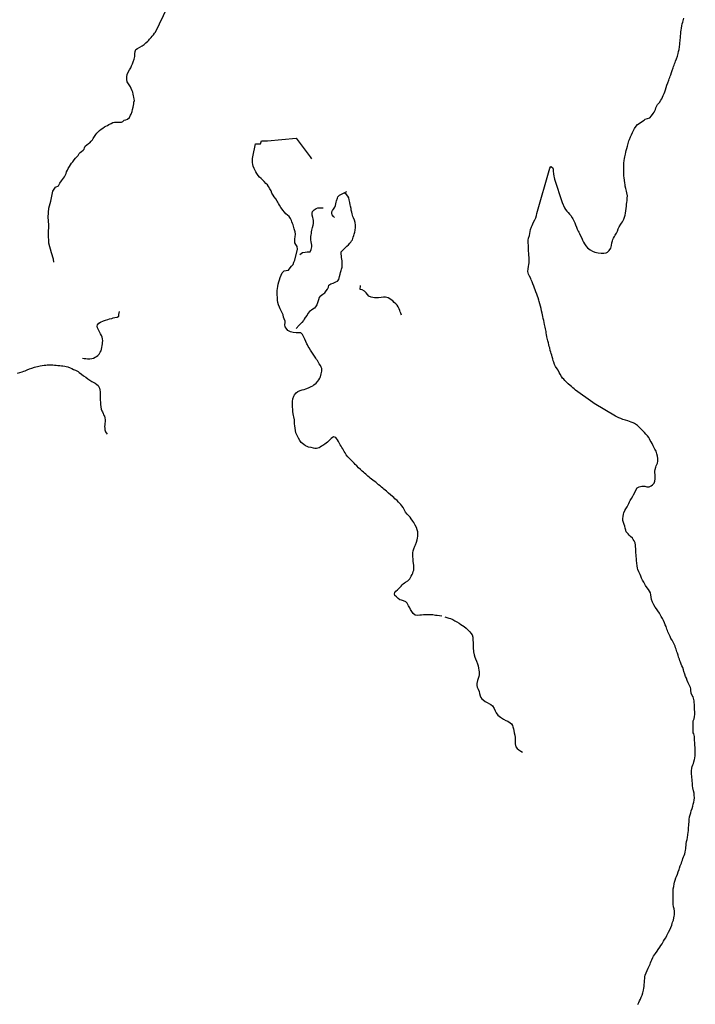
# Model space of a CAD drawing. Units: inches. Extents: x 2501686 to 2683506, y 1455606 to 1565779.
# Drawn here: x 2577021 to 2584482, y 1505036 to 1515914 of the extents above; entities that cross this region are included whole.
import ezdxf

# ---------------------------------------------------------------- set-up
doc = ezdxf.new("R2010")
doc.units = ezdxf.units.IN
doc.header["$MEASUREMENT"] = 0
doc.layers.add('IrrigationDitch', color=173, linetype='Continuous')

msp = doc.modelspace()

# ---------------------------------------------------------------- linework, layer by layer
at = {"layer": 'IrrigationDitch'}
for p, q in [((2580603, 1513999), (2580633, 1514016)), ((2579940, 1513139), (2579964, 1513143)), ((2580341, 1512861), (2580354, 1512872))]:
    msp.add_line(p, q, dxfattribs=at)
for points in [[(2579964, 1513143), (2579990, 1513147), (2580008, 1513172), (2580024, 1513190), (2580041, 1513208), (2580050, 1513233), (2580058, 1513258), (2580089, 1513380), (2580084, 1513408), (2580071, 1513429), (2580058, 1513450), (2580058, 1513466), (2580061, 1513491), (2580064, 1513514), (2580066, 1513543), (2580062, 1513570), (2580052, 1513604), (2580048, 1513619), (2580040, 1513646), (2580034, 1513662), (2580028, 1513680), (2580023, 1513695), (2580012, 1513719), (2579998, 1513739), (2579979, 1513755), (2579959, 1513769), (2579944, 1513788), (2579928, 1513809), (2579918, 1513822), (2579906, 1513839), (2579890, 1513865), (2579880, 1513882), (2579872, 1513896), (2579864, 1513910), (2579851, 1513934), (2579833, 1513955), (2579819, 1513975), (2579807, 1513998), (2579797, 1514022), (2579784, 1514046), (2579768, 1514072), (2579756, 1514088), (2579739, 1514104), (2579721, 1514125), (2579710, 1514136), (2579697, 1514148), (2579686, 1514160), (2579671, 1514175), (2579655, 1514193), (2579640, 1514214), (2579628, 1514233), (2579620, 1514247), (2579610, 1514270), (2579601, 1514295), (2579596, 1514312), (2579592, 1514335), (2579591, 1514359), (2579592, 1514380), (2579596, 1514400), (2579624, 1514542), (2579680, 1514543), (2579692, 1514575), (2579758, 1514574), (2580074, 1514603), (2580228, 1514400), (2580245, 1514377)], [(2581684, 1509323), (2581657, 1509327), (2581630, 1509331), (2581614, 1509333), (2581598, 1509336), (2581582, 1509338), (2581557, 1509340), (2581532, 1509338), (2581504, 1509338), (2581480, 1509337), (2581457, 1509336), (2581441, 1509335), (2581417, 1509332), (2581389, 1509334), (2581367, 1509353), (2581351, 1509375), (2581337, 1509399), (2581330, 1509415), (2581315, 1509439), (2581299, 1509468), (2581285, 1509484), (2581259, 1509495), (2581238, 1509499), (2581220, 1509506), (2581199, 1509520), (2581182, 1509536), (2581164, 1509551), (2581160, 1509569), (2581165, 1509584), (2581175, 1509599), (2581193, 1509615), (2581213, 1509635), (2581232, 1509657), (2581243, 1509669), (2581256, 1509680), (2581269, 1509691), (2581282, 1509700), (2581306, 1509716), (2581328, 1509738), (2581337, 1509751), (2581346, 1509767), (2581354, 1509783), (2581361, 1509800), (2581368, 1509817), (2581372, 1509833), (2581374, 1509861), (2581372, 1509882), (2581369, 1509911), (2581367, 1509929), (2581365, 1509957), (2581363, 1509981), (2581362, 1510002), (2581362, 1510024), (2581365, 1510046), (2581374, 1510068), (2581386, 1510096), (2581392, 1510111), (2581402, 1510140), (2581411, 1510168), (2581415, 1510187), (2581418, 1510206), (2581419, 1510225), (2581417, 1510254), (2581412, 1510279), (2581404, 1510302), (2581390, 1510328), (2581381, 1510344), (2581372, 1510359), (2581363, 1510373), (2581344, 1510401), (2581333, 1510416), (2581317, 1510434), (2581300, 1510452), (2581282, 1510473), (2581273, 1510487), (2581266, 1510502), (2581255, 1510524), (2581242, 1510543), (2581230, 1510557), (2581216, 1510573), (2581204, 1510585), (2581188, 1510600), (2581165, 1510622), (2581151, 1510635), (2581138, 1510646), (2581116, 1510666), (2581095, 1510684), (2581071, 1510706), (2581057, 1510717), (2581044, 1510728), (2581031, 1510738), (2581017, 1510749), (2581002, 1510763), (2580985, 1510776), (2580969, 1510791), (2580953, 1510803), (2580937, 1510814), (2580921, 1510827), (2580907, 1510839), (2580892, 1510850), (2580880, 1510859), (2580867, 1510870), (2580843, 1510892), (2580830, 1510904), (2580817, 1510916), (2580804, 1510927), (2580783, 1510945), (2580764, 1510964), (2580743, 1510985), (2580727, 1511001), (2580716, 1511014), (2580698, 1511032), (2580686, 1511043), (2580675, 1511054), (2580654, 1511074), (2580643, 1511086), (2580628, 1511105), (2580614, 1511128), (2580606, 1511143), (2580598, 1511158), (2580589, 1511172), (2580580, 1511187), (2580571, 1511203), (2580561, 1511218), (2580552, 1511232), (2580543, 1511252), (2580530, 1511273), (2580521, 1511287), (2580511, 1511299), (2580486, 1511306), (2580462, 1511288), (2580446, 1511273), (2580436, 1511261), (2580422, 1511247), (2580407, 1511234), (2580391, 1511224), (2580367, 1511211), (2580354, 1511202), (2580340, 1511192), (2580327, 1511184), (2580300, 1511178), (2580282, 1511177), (2580264, 1511180), (2580239, 1511186), (2580211, 1511192), (2580196, 1511198), (2580178, 1511207), (2580160, 1511220), (2580144, 1511231), (2580130, 1511243), (2580115, 1511265), (2580100, 1511291), (2580091, 1511305), (2580080, 1511329), (2580072, 1511349), (2580066, 1511374), (2580063, 1511401), (2580060, 1511425), (2580057, 1511450), (2580055, 1511473), (2580054, 1511494), (2580050, 1511525), (2580046, 1511541), (2580041, 1511561), (2580038, 1511586), (2580036, 1511612), (2580035, 1511633), (2580034, 1511653), (2580033, 1511675), (2580033, 1511696), (2580036, 1511724), (2580049, 1511754), (2580056, 1511768), (2580075, 1511791), (2580094, 1511805), (2580119, 1511818), (2580139, 1511825), (2580164, 1511829), (2580181, 1511834), (2580212, 1511846), (2580240, 1511860), (2580257, 1511870), (2580271, 1511880), (2580295, 1511897), (2580315, 1511920), (2580325, 1511934), (2580335, 1511955), (2580342, 1511969), (2580351, 1512003), (2580356, 1512030), (2580357, 1512059), (2580351, 1512074), (2580342, 1512092), (2580330, 1512112), (2580319, 1512128), (2580308, 1512147), (2580300, 1512161), (2580291, 1512175), (2580275, 1512198), (2580263, 1512218), (2580248, 1512239), (2580233, 1512263), (2580218, 1512290), (2580208, 1512304), (2580200, 1512320), (2580192, 1512334), (2580180, 1512359), (2580169, 1512383), (2580161, 1512400), (2580151, 1512422), (2580143, 1512436), (2580124, 1512454), (2580096, 1512455), (2580073, 1512455), (2580041, 1512458), (2580012, 1512466), (2579984, 1512479), (2579962, 1512504), (2579952, 1512519), (2579948, 1512542), (2579951, 1512567), (2579951, 1512583), (2579942, 1512608), (2579936, 1512629), (2579929, 1512654), (2579918, 1512676), (2579907, 1512699), (2579898, 1512720), (2579889, 1512739), (2579880, 1512764), (2579872, 1512789), (2579868, 1512816), (2579867, 1512843), (2579864, 1512875), (2579864, 1512892), (2579865, 1512920), (2579868, 1512944), (2579873, 1512966), (2579876, 1512990), (2579882, 1513016), (2579890, 1513040), (2579899, 1513065), (2579910, 1513091), (2579921, 1513116), (2579940, 1513139)], [(2580341, 1512861), (2580327, 1512846), (2580320, 1512818), (2580310, 1512786), (2580301, 1512763), (2580286, 1512741), (2580275, 1512728), (2580260, 1512716), (2580244, 1512706), (2580222, 1512690), (2580203, 1512666), (2580194, 1512651), (2580175, 1512625), (2580163, 1512606), (2580155, 1512592), (2580137, 1512567), (2580119, 1512550), (2580106, 1512540), (2580076, 1512502)], [(2581716, 1509317), (2581738, 1509310), (2581761, 1509303), (2581778, 1509297), (2581805, 1509286), (2581828, 1509274), (2581850, 1509260), (2581873, 1509246), (2581893, 1509233), (2581911, 1509221), (2581928, 1509208), (2581951, 1509190), (2581972, 1509170), (2581991, 1509150), (2582004, 1509137), (2582018, 1509116), (2582024, 1509092), (2582026, 1509076), (2582027, 1509060), (2582029, 1509033), (2582029, 1509009), (2582028, 1508986), (2582029, 1508962), (2582031, 1508946), (2582034, 1508929), (2582040, 1508898), (2582048, 1508872), (2582056, 1508851), (2582065, 1508827), (2582075, 1508799), (2582083, 1508774), (2582089, 1508750), (2582093, 1508729), (2582094, 1508710), (2582094, 1508691), (2582094, 1508675), (2582091, 1508658), (2582084, 1508636), (2582078, 1508613), (2582071, 1508580), (2582069, 1508559), (2582073, 1508540), (2582083, 1508518), (2582094, 1508491), (2582099, 1508469), (2582105, 1508445), (2582114, 1508426), (2582125, 1508409), (2582138, 1508398), (2582161, 1508383), (2582182, 1508370), (2582211, 1508357), (2582225, 1508349), (2582244, 1508334), (2582261, 1508304), (2582273, 1508279), (2582282, 1508255), (2582303, 1508231), (2582315, 1508220), (2582329, 1508210), (2582342, 1508201), (2582365, 1508186), (2582390, 1508173), (2582411, 1508164), (2582437, 1508147), (2582451, 1508133), (2582462, 1508117), (2582468, 1508101), (2582474, 1508081), (2582479, 1508061), (2582483, 1508034), (2582489, 1508009), (2582493, 1507985), (2582494, 1507964), (2582494, 1507942), (2582493, 1507915), (2582499, 1507880), (2582513, 1507862), (2582533, 1507846), (2582555, 1507833), (2582574, 1507821)]]:
    msp.add_lwpolyline(points, dxfattribs=at)
for points in [[(2577399, 1513234, 0), (2577396, 1513267, 0), (2577372, 1513339, 0), (2577342, 1513443, 0), (2577340, 1513548, 0), (2577343, 1513647, 0), (2577336, 1513733, 0), (2577343, 1513830, 0), (2577365, 1513908, 0), (2577387, 1514018, 0), (2577415, 1514063, 0), (2577449, 1514078, 0), (2577466, 1514107, 0), (2577484, 1514132, 0), (2577494, 1514147, 0), (2577505, 1514164, 0), (2577514, 1514177, 0), (2577523, 1514193, 0), (2577533, 1514215, 0), (2577539, 1514231, 0), (2577548, 1514252, 0), (2577558, 1514270, 0), (2577571, 1514292, 0), (2577582, 1514309, 0), (2577594, 1514327, 0), (2577608, 1514345, 0), (2577622, 1514365, 0), (2577637, 1514382, 0), (2577653, 1514400, 0), (2577665, 1514414, 0), (2577677, 1514434, 0), (2577687, 1514448, 0), (2577705, 1514459, 0), (2577721, 1514471, 0), (2577732, 1514482, 0), (2577738, 1514498, 0), (2577745, 1514515, 0), (2577763, 1514531, 0), (2577782, 1514544, 0), (2577796, 1514554, 0), (2577812, 1514570, 0), (2577824, 1514586, 0), (2577834, 1514602, 0), (2577847, 1514623, 0), (2577861, 1514645, 0), (2577873, 1514660, 0), (2577888, 1514675, 0), (2577904, 1514690, 0), (2577922, 1514705, 0), (2577938, 1514716, 0), (2577957, 1514729, 0), (2577972, 1514736, 0), (2577989, 1514746, 0), (2578007, 1514755, 0), (2578030, 1514766, 0), (2578051, 1514776, 0), (2578068, 1514783, 0), (2578088, 1514783, 0), (2578105, 1514782, 0), (2578128, 1514781, 0), (2578144, 1514782, 0), (2578160, 1514788, 0), (2578175, 1514802, 0), (2578194, 1514809, 0), (2578213, 1514815, 0), (2578232, 1514833, 0), (2578246, 1514857, 0), (2578253, 1514871, 0), (2578262, 1514900, 0), (2578268, 1514923, 0), (2578274, 1514946, 0), (2578278, 1514967, 0), (2578280, 1514984, 0), (2578283, 1515002, 0), (2578288, 1515019, 0), (2578284, 1515037, 0), (2578280, 1515058, 0), (2578276, 1515074, 0), (2578274, 1515090, 0), (2578269, 1515112, 0), (2578264, 1515129, 0), (2578253, 1515154, 0), (2578246, 1515170, 0), (2578238, 1515183, 0), (2578222, 1515204, 0), (2578209, 1515226, 0), (2578204, 1515251, 0), (2578204, 1515267, 0), (2578206, 1515284, 0), (2578209, 1515309, 0), (2578218, 1515333, 0), (2578233, 1515360, 0), (2578247, 1515383, 0), (2578257, 1515405, 0), (2578266, 1515426, 0), (2578275, 1515449, 0), (2578284, 1515476, 0), (2578288, 1515492, 0), (2578292, 1515508, 0), (2578294, 1515537, 0), (2578296, 1515563, 0), (2578302, 1515584, 0), (2578322, 1515597, 0), (2578349, 1515610, 0), (2578372, 1515625, 0), (2578394, 1515640, 0), (2578415, 1515658, 0), (2578435, 1515677, 0), (2578446, 1515688, 0), (2578456, 1515700, 0), (2578473, 1515717, 0), (2578484, 1515730, 0), (2578497, 1515747, 0), (2578510, 1515763, 0), (2578519, 1515777, 0), (2578654, 1516051, 0)], [(2583599, 1511535, 0), (2583365, 1511675, 0), (2583351, 1511684, 0), (2583158, 1511822, 0), (2583144, 1511834, 0), (2583130, 1511846, 0), (2583114, 1511860, 0), (2583101, 1511871, 0), (2583079, 1511891, 0), (2583063, 1511907, 0), (2583042, 1511929, 0), (2583029, 1511943, 0), (2583016, 1511955, 0), (2583004, 1511970, 0), (2582988, 1511997, 0), (2582978, 1512017, 0), (2582966, 1512041, 0), (2582956, 1512055, 0), (2582938, 1512082, 0), (2582928, 1512106, 0), (2582919, 1512131, 0), (2582914, 1512146, 0), (2582908, 1512168, 0), (2582903, 1512190, 0), (2582897, 1512208, 0), (2582892, 1512224, 0), (2582886, 1512240, 0), (2582880, 1512258, 0), (2582874, 1512288, 0), (2582870, 1512304, 0), (2582866, 1512322, 0), (2582860, 1512343, 0), (2582855, 1512364, 0), (2582850, 1512382, 0), (2582844, 1512410, 0), (2582839, 1512434, 0), (2582836, 1512451, 0), (2582834, 1512468, 0), (2582828, 1512500, 0), (2582824, 1512517, 0), (2582817, 1512548, 0), (2582813, 1512568, 0), (2582809, 1512590, 0), (2582803, 1512612, 0), (2582797, 1512634, 0), (2582793, 1512654, 0), (2582791, 1512671, 0), (2582785, 1512699, 0), (2582780, 1512724, 0), (2582773, 1512750, 0), (2582766, 1512774, 0), (2582758, 1512799, 0), (2582754, 1512814, 0), (2582747, 1512840, 0), (2582740, 1512859, 0), (2582731, 1512881, 0), (2582721, 1512906, 0), (2582713, 1512929, 0), (2582706, 1512949, 0), (2582700, 1512969, 0), (2582689, 1512996, 0), (2582679, 1513018, 0), (2582670, 1513038, 0), (2582664, 1513054, 0), (2582652, 1513079, 0), (2582641, 1513104, 0), (2582633, 1513133, 0), (2582636, 1513160, 0), (2582641, 1513188, 0), (2582644, 1513208, 0), (2582646, 1513227, 0), (2582647, 1513257, 0), (2582646, 1513287, 0), (2582643, 1513311, 0), (2582642, 1513336, 0), (2582641, 1513358, 0), (2582640, 1513375, 0), (2582640, 1513391, 0), (2582640, 1513421, 0), (2582638, 1513444, 0), (2582638, 1513461, 0), (2582638, 1513477, 0), (2582641, 1513500, 0), (2582650, 1513528, 0), (2582655, 1513552, 0), (2582659, 1513574, 0), (2582662, 1513594, 0), (2582673, 1513625, 0), (2582679, 1513641, 0), (2582688, 1513657, 0), (2582697, 1513676, 0), (2582710, 1513701, 0), (2582722, 1513726, 0), (2582729, 1513750, 0), (2582732, 1513773, 0), (2582876, 1514275, 0), (2582887, 1514290, 0), (2582906, 1514279, 0), (2582912, 1514262, 0), (2582914, 1514241, 0), (2582916, 1514211, 0), (2582919, 1514186, 0), (2582923, 1514169, 0), (2582928, 1514151, 0), (2583010, 1513894, 0), (2583038, 1513836, 0), (2583050, 1513818, 0), (2583062, 1513800, 0), (2583077, 1513783, 0), (2583092, 1513765, 0), (2583107, 1513749, 0), (2583124, 1513726, 0), (2583130, 1513712, 0), (2583145, 1513684, 0), (2583152, 1513668, 0), (2583160, 1513648, 0), (2583169, 1513623, 0), (2583178, 1513599, 0), (2583187, 1513579, 0), (2583194, 1513565, 0), (2583202, 1513552, 0), (2583215, 1513527, 0), (2583228, 1513499, 0), (2583238, 1513477, 0), (2583248, 1513457, 0), (2583259, 1513437, 0), (2583274, 1513416, 0), (2583293, 1513394, 0), (2583305, 1513382, 0), (2583320, 1513372, 0), (2583346, 1513356, 0), (2583373, 1513345, 0), (2583390, 1513340, 0), (2583411, 1513338, 0), (2583442, 1513336, 0), (2583473, 1513336, 0), (2583496, 1513339, 0), (2583512, 1513344, 0), (2583532, 1513363, 0), (2583550, 1513388, 0), (2583553, 1513403, 0), (2583556, 1513420, 0), (2583562, 1513450, 0), (2583566, 1513469, 0), (2583572, 1513484, 0), (2583579, 1513500, 0), (2583589, 1513518, 0), (2583598, 1513532, 0), (2583611, 1513556, 0), (2583621, 1513578, 0), (2583631, 1513604, 0), (2583641, 1513626, 0), (2583658, 1513653, 0), (2583668, 1513667, 0), (2583679, 1513682, 0), (2583691, 1513710, 0), (2583699, 1513733, 0), (2583706, 1513755, 0), (2583712, 1513777, 0), (2583716, 1513801, 0), (2583719, 1513828, 0), (2583722, 1513853, 0), (2583724, 1513876, 0), (2583726, 1513893, 0), (2583728, 1513916, 0), (2583731, 1513942, 0), (2583733, 1513969, 0), (2583726, 1514002, 0), (2583722, 1514018, 0), (2583714, 1514047, 0), (2583709, 1514073, 0), (2583706, 1514091, 0), (2583703, 1514108, 0), (2583699, 1514139, 0), (2583695, 1514166, 0), (2583693, 1514188, 0), (2583692, 1514212, 0), (2583691, 1514228, 0), (2583691, 1514244, 0), (2583691, 1514273, 0), (2583691, 1514293, 0), (2583691, 1514312, 0), (2583692, 1514328, 0), (2583695, 1514358, 0), (2583699, 1514380, 0), (2583704, 1514400, 0), (2583712, 1514429, 0), (2583715, 1514449, 0), (2583720, 1514468, 0), (2583725, 1514489, 0), (2583732, 1514515, 0), (2583739, 1514544, 0), (2583749, 1514574, 0), (2583755, 1514590, 0), (2583767, 1514618, 0), (2583777, 1514640, 0), (2583790, 1514668, 0), (2583800, 1514690, 0), (2583810, 1514712, 0), (2583828, 1514738, 0), (2583843, 1514755, 0), (2583916, 1514803, 0), (2583927, 1514814, 0), (2583954, 1514822, 0), (2583980, 1514829, 0), (2584000, 1514850, 0), (2584016, 1514876, 0), (2584026, 1514892, 0), (2584034, 1514906, 0), (2584041, 1514921, 0), (2584047, 1514938, 0), (2584054, 1514953, 0), (2584066, 1514975, 0), (2584086, 1515000, 0), (2584103, 1515025, 0), (2584112, 1515039, 0), (2584120, 1515056, 0), (2584128, 1515076, 0), (2584137, 1515098, 0), (2584144, 1515118, 0), (2584152, 1515138, 0), (2584159, 1515163, 0), (2584168, 1515190, 0), (2584178, 1515217, 0), (2584188, 1515244, 0), (2584194, 1515259, 0), (2584199, 1515274, 0), (2584204, 1515289, 0), (2584210, 1515305, 0), (2584220, 1515331, 0), (2584228, 1515353, 0), (2584237, 1515380, 0), (2584242, 1515396, 0), (2584248, 1515412, 0), (2584252, 1515427, 0), (2584258, 1515442, 0), (2584264, 1515457, 0), (2584274, 1515482, 0), (2584284, 1515510, 0), (2584292, 1515540, 0), (2584297, 1515563, 0), (2584302, 1515586, 0), (2584306, 1515612, 0), (2584311, 1515643, 0), (2584313, 1515660, 0), (2584314, 1515677, 0), (2584316, 1515694, 0), (2584318, 1515710, 0), (2584320, 1515737, 0), (2584321, 1515758, 0), (2584324, 1515778, 0), (2584327, 1515799, 0), (2584330, 1515821, 0), (2584334, 1515844, 0), (2584338, 1515866, 0), (2584343, 1515885, 0), (2584347, 1515901, 0), (2584356, 1515930, 0)], [(2580354, 1512872, 0), (2580368, 1512882, 0), (2580390, 1512897, 0), (2580407, 1512918, 0), (2580422, 1512936, 0), (2580432, 1512960, 0), (2580436, 1512982, 0), (2580458, 1512995, 0), (2580482, 1513004, 0), (2580498, 1513011, 0), (2580514, 1513018, 0), (2580529, 1513026, 0), (2580546, 1513042, 0), (2580554, 1513077, 0), (2580560, 1513104, 0), (2580564, 1513120, 0), (2580572, 1513141, 0), (2580576, 1513157, 0), (2580581, 1513179, 0), (2580582, 1513203, 0), (2580582, 1513232, 0), (2580581, 1513250, 0), (2580578, 1513267, 0), (2580575, 1513286, 0), (2580573, 1513304, 0), (2580571, 1513322, 0), (2580572, 1513348, 0), (2580588, 1513368, 0), (2580605, 1513382, 0), (2580622, 1513402, 0), (2580634, 1513412, 0), (2580651, 1513428, 0), (2580667, 1513443, 0), (2580678, 1513454, 0), (2580687, 1513469, 0), (2580695, 1513483, 0), (2580705, 1513512, 0), (2580710, 1513528, 0), (2580715, 1513544, 0), (2580721, 1513565, 0), (2580727, 1513590, 0), (2580730, 1513616, 0), (2580729, 1513644, 0), (2580725, 1513674, 0), (2580717, 1513700, 0), (2580707, 1513723, 0), (2580701, 1513740, 0), (2580692, 1513768, 0), (2580688, 1513788, 0), (2580683, 1513809, 0), (2580680, 1513826, 0), (2580675, 1513854, 0), (2580672, 1513870, 0), (2580666, 1513895, 0), (2580660, 1513922, 0), (2580656, 1513946, 0), (2580645, 1513965, 0), (2580630, 1513984, 0), (2580603, 1513999, 0)], [(2580497, 1513728, 0), (2580487, 1513740, 0), (2580472, 1513759, 0), (2580467, 1513774, 0), (2580468, 1513792, 0), (2580475, 1513806, 0), (2580486, 1513820, 0), (2580500, 1513842, 0), (2580508, 1513862, 0), (2580512, 1513878, 0), (2580517, 1513896, 0), (2580521, 1513911, 0), (2580530, 1513943, 0), (2580536, 1513957, 0), (2580553, 1513976, 0), (2580573, 1513987, 0), (2580603, 1513999, 0)], [(2580116, 1513319, 0), (2580144, 1513341, 0), (2580175, 1513346, 0), (2580195, 1513348, 0), (2580230, 1513348, 0), (2580240, 1513375, 0), (2580246, 1513405, 0), (2580247, 1513424, 0), (2580245, 1513442, 0), (2580241, 1513460, 0), (2580238, 1513483, 0), (2580237, 1513502, 0), (2580238, 1513520, 0), (2580240, 1513536, 0), (2580242, 1513553, 0), (2580243, 1513570, 0), (2580246, 1513590, 0), (2580255, 1513618, 0), (2580262, 1513645, 0), (2580265, 1513661, 0), (2580266, 1513678, 0), (2580264, 1513694, 0), (2580262, 1513712, 0), (2580258, 1513727, 0), (2580251, 1513753, 0), (2580251, 1513776, 0), (2580255, 1513793, 0), (2580272, 1513813, 0), (2580294, 1513826, 0), (2580314, 1513834, 0), (2580335, 1513835, 0), (2580372, 1513835, 0)], [(2581239, 1512649, 0), (2581230, 1512670, 0), (2581224, 1512685, 0), (2581218, 1512702, 0), (2581211, 1512721, 0), (2581201, 1512742, 0), (2581189, 1512759, 0), (2581176, 1512774, 0), (2581158, 1512791, 0), (2581140, 1512808, 0), (2581122, 1512820, 0), (2581109, 1512830, 0), (2581090, 1512842, 0), (2581060, 1512849, 0), (2581040, 1512849, 0), (2581013, 1512846, 0), (2580983, 1512841, 0), (2580957, 1512841, 0), (2580938, 1512842, 0), (2580920, 1512845, 0), (2580903, 1512848, 0), (2580876, 1512861, 0), (2580862, 1512878, 0), (2580848, 1512897, 0), (2580828, 1512916, 0), (2580803, 1512928, 0), (2580782, 1512933, 0), (2580783, 1512978, 0)], [(2577713, 1512174, 0), (2577734, 1512172, 0), (2577753, 1512169, 0), (2577771, 1512167, 0), (2577794, 1512168, 0), (2577816, 1512171, 0), (2577836, 1512176, 0), (2577854, 1512185, 0), (2577870, 1512193, 0), (2577884, 1512202, 0), (2577898, 1512219, 0), (2577911, 1512239, 0), (2577919, 1512257, 0), (2577923, 1512272, 0), (2577928, 1512293, 0), (2577932, 1512316, 0), (2577936, 1512332, 0), (2577937, 1512349, 0), (2577938, 1512367, 0), (2577936, 1512388, 0), (2577931, 1512406, 0), (2577924, 1512423, 0), (2577915, 1512444, 0), (2577904, 1512464, 0), (2577890, 1512488, 0), (2577879, 1512510, 0), (2577876, 1512528, 0), (2577881, 1512544, 0), (2577896, 1512561, 0), (2577913, 1512573, 0), (2577945, 1512587, 0), (2577968, 1512595, 0), (2577993, 1512602, 0), (2578013, 1512607, 0), (2578038, 1512614, 0), (2578054, 1512619, 0), (2578072, 1512624, 0), (2578098, 1512629, 0), (2578114, 1512637, 0), (2578116, 1512655, 0), (2578123, 1512690, 0)], [(2576998, 1512010, 0), (2577022, 1512016, 0), (2577050, 1512024, 0), (2577068, 1512030, 0), (2577083, 1512036, 0), (2577104, 1512044, 0), (2577131, 1512055, 0), (2577156, 1512064, 0), (2577184, 1512073, 0), (2577201, 1512079, 0), (2577216, 1512084, 0), (2577231, 1512087, 0), (2577248, 1512090, 0), (2577268, 1512093, 0), (2577290, 1512096, 0), (2577308, 1512098, 0), (2577326, 1512100, 0), (2577346, 1512101, 0), (2577368, 1512101, 0), (2577388, 1512099, 0), (2577406, 1512097, 0), (2577422, 1512096, 0), (2577443, 1512094, 0), (2577466, 1512092, 0), (2577482, 1512091, 0), (2577499, 1512090, 0), (2577518, 1512086, 0), (2577534, 1512084, 0), (2577553, 1512078, 0), (2577577, 1512069, 0), (2577596, 1512060, 0), (2577615, 1512050, 0), (2577637, 1512040, 0), (2577666, 1512026, 0), (2577679, 1512016, 0), (2577703, 1511997, 0), (2577726, 1511978, 0), (2577750, 1511963, 0), (2577773, 1511947, 0), (2577796, 1511932, 0), (2577818, 1511917, 0), (2577838, 1511906, 0), (2577856, 1511897, 0), (2577873, 1511884, 0), (2577886, 1511872, 0), (2577896, 1511858, 0), (2577903, 1511841, 0), (2577906, 1511825, 0), (2577908, 1511802, 0), (2577910, 1511779, 0), (2577910, 1511755, 0), (2577910, 1511731, 0), (2577910, 1511712, 0), (2577913, 1511687, 0), (2577914, 1511662, 0), (2577916, 1511637, 0), (2577920, 1511612, 0), (2577928, 1511594, 0), (2577935, 1511580, 0), (2577942, 1511564, 0), (2577948, 1511549, 0), (2577956, 1511534, 0), (2577963, 1511514, 0), (2577964, 1511494, 0), (2577964, 1511473, 0), (2577962, 1511453, 0), (2577960, 1511436, 0), (2577958, 1511420, 0), (2577960, 1511402, 0), (2577962, 1511382, 0), (2577968, 1511362, 0), (2577976, 1511348, 0), (2577986, 1511335, 0)], [(2583849, 1505034, 0), (2583859, 1505057, 0), (2583867, 1505074, 0), (2583876, 1505093, 0), (2583886, 1505114, 0), (2583896, 1505137, 0), (2583903, 1505164, 0), (2583909, 1505192, 0), (2583913, 1505216, 0), (2583916, 1505233, 0), (2583919, 1505256, 0), (2583920, 1505278, 0), (2583921, 1505300, 0), (2583923, 1505321, 0), (2583926, 1505340, 0), (2583930, 1505357, 0), (2583939, 1505385, 0), (2583952, 1505409, 0), (2583963, 1505435, 0), (2583971, 1505457, 0), (2583982, 1505481, 0), (2583989, 1505496, 0), (2583995, 1505512, 0), (2584001, 1505527, 0), (2584014, 1505552, 0), (2584022, 1505566, 0), (2584033, 1505581, 0), (2584044, 1505598, 0), (2584061, 1505624, 0), (2584072, 1505641, 0), (2584089, 1505666, 0), (2584102, 1505685, 0), (2584115, 1505705, 0), (2584131, 1505732, 0), (2584143, 1505751, 0), (2584155, 1505772, 0), (2584167, 1505795, 0), (2584178, 1505820, 0), (2584185, 1505834, 0), (2584199, 1505860, 0), (2584212, 1505886, 0), (2584223, 1505912, 0), (2584228, 1505928, 0), (2584232, 1505943, 0), (2584240, 1505967, 0), (2584245, 1505992, 0), (2584248, 1506009, 0), (2584251, 1506026, 0), (2584252, 1506041, 0), (2584253, 1506066, 0), (2584250, 1506091, 0), (2584242, 1506113, 0), (2584239, 1506142, 0), (2584237, 1506168, 0), (2584237, 1506193, 0), (2584238, 1506212, 0), (2584238, 1506241, 0), (2584237, 1506264, 0), (2584237, 1506288, 0), (2584239, 1506312, 0), (2584244, 1506337, 0), (2584249, 1506368, 0), (2584252, 1506384, 0), (2584258, 1506406, 0), (2584268, 1506433, 0), (2584274, 1506447, 0), (2584284, 1506475, 0), (2584294, 1506500, 0), (2584302, 1506525, 0), (2584307, 1506540, 0), (2584316, 1506567, 0), (2584323, 1506582, 0), (2584329, 1506597, 0), (2584335, 1506613, 0), (2584341, 1506629, 0), (2584346, 1506647, 0), (2584352, 1506664, 0), (2584358, 1506681, 0), (2584365, 1506699, 0), (2584370, 1506715, 0), (2584375, 1506739, 0), (2584378, 1506755, 0), (2584382, 1506808, 0), (2584386, 1506835, 0), (2584391, 1506858, 0), (2584396, 1506880, 0), (2584400, 1506909, 0), (2584404, 1506937, 0), (2584406, 1506953, 0), (2584407, 1506970, 0), (2584408, 1506986, 0), (2584410, 1507016, 0), (2584412, 1507031, 0), (2584413, 1507047, 0), (2584413, 1507063, 0), (2584414, 1507078, 0), (2584419, 1507106, 0), (2584424, 1507130, 0), (2584431, 1507153, 0), (2584437, 1507175, 0), (2584446, 1507200, 0), (2584454, 1507225, 0), (2584459, 1507246, 0), (2584464, 1507268, 0), (2584469, 1507290, 0), (2584472, 1507317, 0), (2584470, 1507345, 0), (2584468, 1507367, 0), (2584463, 1507394, 0), (2584456, 1507426, 0), (2584452, 1507449, 0), (2584450, 1507478, 0), (2584449, 1507500, 0), (2584448, 1507519, 0), (2584445, 1507542, 0), (2584443, 1507558, 0), (2584441, 1507577, 0), (2584440, 1507597, 0), (2584440, 1507616, 0), (2584443, 1507645, 0), (2584448, 1507664, 0), (2584455, 1507681, 0), (2584462, 1507698, 0), (2584467, 1507713, 0), (2584474, 1507740, 0), (2584477, 1507757, 0), (2584480, 1507786, 0), (2584481, 1507802, 0), (2584482, 1507825, 0), (2584481, 1507850, 0), (2584479, 1507876, 0), (2584478, 1507895, 0), (2584477, 1507911, 0), (2584476, 1507931, 0), (2584475, 1507947, 0), (2584473, 1507977, 0), (2584473, 1507995, 0), (2584467, 1508023, 0), (2584459, 1508036, 0), (2584460, 1508166, 0), (2584468, 1508190, 0), (2584475, 1508215, 0), (2584477, 1508238, 0), (2584477, 1508253, 0), (2584476, 1508271, 0), (2584475, 1508289, 0), (2584475, 1508305, 0), (2584474, 1508330, 0), (2584473, 1508347, 0), (2584471, 1508371, 0), (2584469, 1508387, 0), (2584466, 1508404, 0), (2584457, 1508432, 0), (2584449, 1508448, 0), (2584438, 1508475, 0), (2584434, 1508505, 0), (2584432, 1508520, 0), (2584428, 1508537, 0), (2584416, 1508564, 0), (2584405, 1508589, 0), (2584394, 1508615, 0), (2584384, 1508638, 0), (2584375, 1508659, 0), (2584367, 1508682, 0), (2584357, 1508714, 0), (2584352, 1508731, 0), (2584343, 1508757, 0), (2584335, 1508776, 0), (2584327, 1508795, 0), (2584319, 1508814, 0), (2584312, 1508832, 0), (2584306, 1508849, 0), (2584297, 1508872, 0), (2584291, 1508893, 0), (2584285, 1508914, 0), (2584279, 1508931, 0), (2584270, 1508960, 0), (2584265, 1508975, 0), (2584259, 1508993, 0), (2584253, 1509008, 0), (2584246, 1509023, 0), (2584239, 1509037, 0), (2584225, 1509059, 0), (2584213, 1509079, 0), (2584204, 1509098, 0), (2584196, 1509114, 0), (2584189, 1509128, 0), (2584180, 1509150, 0), (2584175, 1509165, 0), (2584169, 1509181, 0), (2584159, 1509209, 0), (2584151, 1509229, 0), (2584141, 1509252, 0), (2584131, 1509275, 0), (2584119, 1509297, 0), (2584106, 1509322, 0), (2584095, 1509343, 0), (2584086, 1509358, 0), (2584069, 1509382, 0), (2584052, 1509405, 0), (2584039, 1509424, 0), (2584024, 1509450, 0), (2584016, 1509464, 0), (2584009, 1509480, 0), (2583999, 1509508, 0), (2583994, 1509535, 0), (2583992, 1509559, 0), (2583986, 1509582, 0), (2583977, 1509602, 0), (2583967, 1509617, 0), (2583950, 1509637, 0), (2583932, 1509664, 0), (2583921, 1509685, 0), (2583912, 1509698, 0), (2583900, 1509720, 0), (2583889, 1509742, 0), (2583881, 1509767, 0), (2583874, 1509783, 0), (2583860, 1509812, 0), (2583849, 1509839, 0), (2583845, 1509856, 0), (2583841, 1509881, 0), (2583835, 1509908, 0), (2583833, 1509938, 0), (2583831, 1509960, 0), (2583830, 1509983, 0), (2583829, 1510001, 0), (2583827, 1510024, 0), (2583827, 1510042, 0), (2583825, 1510068, 0), (2583822, 1510093, 0), (2583820, 1510110, 0), (2583817, 1510134, 0), (2583807, 1510157, 0), (2583797, 1510171, 0), (2583787, 1510184, 0), (2583767, 1510205, 0), (2583753, 1510219, 0), (2583739, 1510235, 0), (2583720, 1510257, 0), (2583714, 1510274, 0), (2583708, 1510297, 0), (2583702, 1510320, 0), (2583697, 1510336, 0), (2583688, 1510360, 0), (2583682, 1510382, 0), (2583682, 1510403, 0), (2583685, 1510425, 0), (2583689, 1510450, 0), (2583692, 1510465, 0), (2583703, 1510490, 0), (2583716, 1510510, 0), (2583729, 1510532, 0), (2583736, 1510547, 0), (2583747, 1510569, 0), (2583755, 1510586, 0), (2583763, 1510601, 0), (2583777, 1510623, 0), (2583791, 1510649, 0), (2583800, 1510666, 0), (2583815, 1510689, 0), (2583827, 1510716, 0), (2583840, 1510741, 0), (2583861, 1510753, 0), (2583891, 1510759, 0), (2583923, 1510759, 0), (2583948, 1510753, 0), (2583973, 1510751, 0), (2583994, 1510765, 0), (2584008, 1510776, 0), (2584028, 1510794, 0), (2584035, 1510815, 0), (2584037, 1510840, 0), (2584037, 1510866, 0), (2584038, 1510890, 0), (2584036, 1510906, 0), (2584035, 1510925, 0), (2584037, 1510944, 0), (2584045, 1510970, 0), (2584051, 1510984, 0), (2584063, 1511016, 0), (2584067, 1511035, 0), (2584068, 1511065, 0), (2584065, 1511092, 0), (2584057, 1511118, 0), (2584048, 1511145, 0), (2584036, 1511169, 0), (2584029, 1511183, 0), (2584017, 1511207, 0), (2584004, 1511230, 0), (2583993, 1511250, 0), (2583985, 1511266, 0), (2583977, 1511282, 0), (2583970, 1511296, 0), (2583955, 1511315, 0), (2583937, 1511334, 0), (2583920, 1511352, 0), (2583905, 1511368, 0), (2583893, 1511381, 0), (2583877, 1511396, 0), (2583860, 1511414, 0), (2583842, 1511432, 0), (2583823, 1511445, 0), (2583810, 1511453, 0), (2583795, 1511459, 0), (2583773, 1511469, 0), (2583755, 1511475, 0), (2583737, 1511481, 0), (2583712, 1511489, 0), (2583683, 1511497, 0), (2583658, 1511506, 0), (2583637, 1511515, 0), (2583599, 1511535, 0)]]:
    msp.add_polyline3d(points, dxfattribs=at)

doc.saveas('drawing.dxf')
